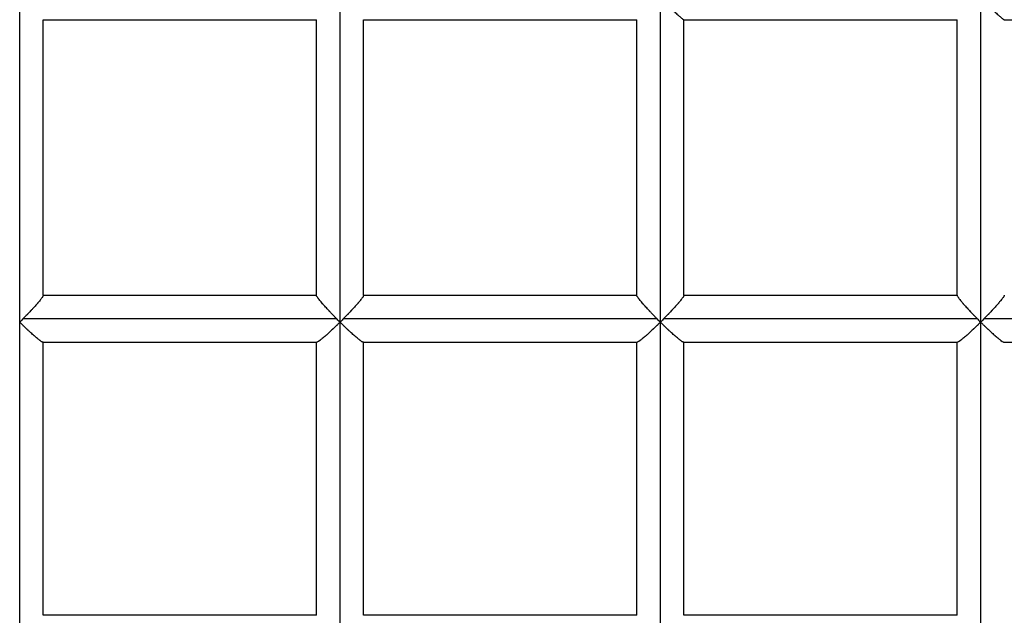
# Model space of a CAD drawing. Units: millimetres. Extents: x -2847 to 3123, y 0 to 3226.
# Drawn here: x -344 to -11, y 773 to 975 of the extents above; entities that cross this region are included whole.
import ezdxf

# ---------------------------------------------------------------- set-up
doc = ezdxf.new("R2010")
doc.units = ezdxf.units.MM
doc.layers.add('Lg_prod', color=40, linetype='Continuous')

msp = doc.modelspace()

# ---------------------------------------------------------------- linework, layer by layer
at = {"layer": 'Lg_prod', "extrusion": (0, 1, 0)}
for p, q in [((-344.23, 872.54), (-344.23, 982.24)), ((-235.73, 872.54), (-235.73, 982.24)), ((-127.23, 872.54), (-127.23, 982.24)), ((-18.73, 872.54), (-18.73, 982.24)), ((-336.27, 974.94), (-243.7, 974.94)), ((-336.23, 881.64), (-336.23, 974.94)), ((-243.73, 881.64), (-243.73, 974.94)), ((-227.77, 974.94), (-135.2, 974.94)), ((-227.73, 881.64), (-227.73, 974.94)), ((-135.23, 881.64), (-135.23, 974.94)), ((-119.27, 974.94), (-26.7, 974.94)), ((-119.23, 881.64), (-119.23, 974.94)), ((-26.73, 881.64), (-26.73, 974.94)), ((-10.77, 974.94), (81.8, 974.94)), ((-336.23, 881.72), (-243.73, 881.72)), ((-227.73, 881.72), (-135.23, 881.72)), ((-119.23, 881.72), (-26.73, 881.72)), ((-344.23, 763.82), (-344.23, 872.54)), ((-343.01, 873.77), (-236.95, 873.77)), ((-235.73, 763.82), (-235.73, 872.54)), ((-234.51, 873.77), (-128.45, 873.77)), ((-127.23, 763.82), (-127.23, 872.54)), ((-126.01, 873.77), (-19.95, 873.77)), ((-18.73, 763.82), (-18.73, 872.54)), ((-17.51, 873.77), (88.55, 873.77)), ((-336.32, 865.72), (-243.64, 865.72)), ((-336.23, 773.3), (-336.23, 865.72)), ((-243.73, 773.3), (-243.73, 865.72)), ((-227.82, 865.72), (-135.14, 865.72)), ((-227.73, 773.3), (-227.73, 865.72)), ((-135.23, 773.3), (-135.23, 865.72)), ((-119.32, 865.72), (-26.64, 865.72)), ((-119.23, 773.3), (-119.23, 865.72)), ((-26.73, 773.3), (-26.73, 865.72)), ((-10.82, 865.72), (81.86, 865.72)), ((-336.23, 773.46), (-243.73, 773.46)), ((-227.73, 773.46), (-135.23, 773.46)), ((-119.23, 773.46), (-26.73, 773.46))]:
    msp.add_line(p, q, dxfattribs=at)
at = {"layer": 'Lg_prod'}
for points, knots in [([(-127.23, 982.24), (-126.95, 981.95), (-126.69, 981.7), (-126.37, 981.38), (-126.27, 981.28), (-126.14, 981.15), (-126.07, 981.09), (-126, 981.02), (-125.97, 980.99), (-125.95, 980.97), (-125.95, 980.96), (-125.94, 980.96), (-125.94, 980.96), (-125.7, 980.72), (-125.47, 980.5), (-125.16, 980.19), (-125.05, 980.09), (-124.91, 979.94), (-124.83, 979.87), (-124.75, 979.79), (-124.71, 979.75), (-124.69, 979.73), (-124.68, 979.73), (-124.67, 979.72), (-124.67, 979.72), (-124.18, 979.25), (-123.74, 978.82), (-123.14, 978.25), (-122.94, 978.07), (-122.67, 977.81), (-122.54, 977.69), (-122.39, 977.55), (-122.32, 977.48), (-122.28, 977.45), (-122.26, 977.43), (-122.26, 977.42), (-122.25, 977.42), (-122.25, 977.42), (-121.82, 977.02), (-121.44, 976.68), (-120.94, 976.23), (-120.79, 976.1), (-120.58, 975.91), (-120.47, 975.82), (-120.36, 975.73), (-120.31, 975.68), (-120.28, 975.66), (-120.27, 975.65), (-120.26, 975.65), (-120.26, 975.64), (-120.11, 975.52), (-119.99, 975.42), (-119.82, 975.29), (-119.74, 975.23), (-119.66, 975.16), (-119.62, 975.14), (-119.6, 975.13), (-119.59, 975.12), (-119.59, 975.12), (-119.49, 975.05), (-119.42, 975), (-119.34, 974.96), (-119.32, 974.95), (-119.29, 974.94), (-119.28, 974.94), (-119.27, 974.94), (-119.27, 974.94), (-119.27, 974.94)], [0, 0, 0, 0, 0.03125, 0.03125, 0.046875, 0.046875, 0.0546875, 0.0585938, 0.0605469, 0.0615234, 0.0620117, 0.0620117, 0.0625, 0.0625, 0.09375, 0.09375, 0.109375, 0.109375, 0.1171875, 0.1210938, 0.1230469, 0.1240234, 0.1245117, 0.1245117, 0.125, 0.125, 0.1875, 0.1875, 0.21875, 0.21875, 0.234375, 0.2421875, 0.2460938, 0.2480469, 0.2490234, 0.2495117, 0.2495117, 0.25, 0.25, 0.3125, 0.3125, 0.34375, 0.34375, 0.359375, 0.3671875, 0.3710938, 0.3730469, 0.3740234, 0.3740234, 0.375, 0.375, 0.40625, 0.40625, 0.421875, 0.4296875, 0.4335938, 0.4355469, 0.4355469, 0.4375, 0.4375, 0.46875, 0.46875, 0.484375, 0.484375, 0.4921875, 0.4921875, 0.4944613, 0.4944613, 0.4944613, 0.4944613]), ([(-18.73, 982.24), (-18.45, 981.95), (-18.19, 981.7), (-17.87, 981.38), (-17.77, 981.28), (-17.64, 981.15), (-17.57, 981.09), (-17.5, 981.02), (-17.47, 980.99), (-17.45, 980.97), (-17.45, 980.96), (-17.44, 980.96), (-17.44, 980.96), (-17.2, 980.72), (-16.97, 980.5), (-16.66, 980.19), (-16.55, 980.09), (-16.41, 979.94), (-16.33, 979.87), (-16.25, 979.79), (-16.21, 979.75), (-16.19, 979.73), (-16.18, 979.73), (-16.17, 979.72), (-16.17, 979.72), (-15.68, 979.25), (-15.24, 978.82), (-14.64, 978.25), (-14.44, 978.07), (-14.17, 977.81), (-14.04, 977.69), (-13.89, 977.55), (-13.82, 977.48), (-13.78, 977.45), (-13.76, 977.43), (-13.76, 977.42), (-13.75, 977.42), (-13.75, 977.42), (-13.32, 977.02), (-12.94, 976.68), (-12.44, 976.23), (-12.29, 976.1), (-12.08, 975.91), (-11.97, 975.82), (-11.86, 975.73), (-11.81, 975.68), (-11.78, 975.66), (-11.77, 975.65), (-11.76, 975.65), (-11.76, 975.64), (-11.61, 975.52), (-11.49, 975.42), (-11.32, 975.29), (-11.24, 975.23), (-11.16, 975.16), (-11.12, 975.14), (-11.1, 975.13), (-11.09, 975.12), (-11.09, 975.12), (-10.99, 975.05), (-10.92, 975), (-10.84, 974.96), (-10.82, 974.95), (-10.79, 974.94), (-10.78, 974.94), (-10.77, 974.94), (-10.77, 974.94), (-10.77, 974.94)], [0, 0, 0, 0, 0.03125, 0.03125, 0.046875, 0.046875, 0.0546875, 0.0585937, 0.0605469, 0.0615234, 0.0620117, 0.0620117, 0.0625, 0.0625, 0.09375, 0.09375, 0.109375, 0.109375, 0.1171875, 0.1210937, 0.1230469, 0.1240234, 0.1245117, 0.1245117, 0.125, 0.125, 0.1875, 0.1875, 0.21875, 0.21875, 0.234375, 0.2421875, 0.2460937, 0.2480469, 0.2490234, 0.2495117, 0.2495117, 0.25, 0.25, 0.3125, 0.3125, 0.34375, 0.34375, 0.359375, 0.3671875, 0.3710937, 0.3730469, 0.3740234, 0.3740234, 0.375, 0.375, 0.40625, 0.40625, 0.421875, 0.4296875, 0.4335937, 0.4355469, 0.4355469, 0.4375, 0.4375, 0.46875, 0.46875, 0.484375, 0.484375, 0.4921875, 0.4921875, 0.4944613, 0.4944613, 0.4944613, 0.4944613]), ([(-336.23, 881.64), (-336.23, 881.63), (-336.23, 881.63), (-336.24, 881.61), (-336.24, 881.57), (-336.26, 881.51), (-336.27, 881.48), (-336.28, 881.47), (-336.28, 881.46), (-336.32, 881.37), (-336.37, 881.28), (-336.47, 881.12), (-336.51, 881.06), (-336.57, 880.97), (-336.6, 880.92), (-336.64, 880.86), (-336.66, 880.84), (-336.67, 880.82), (-336.68, 880.81), (-336.68, 880.81), (-336.85, 880.57), (-337.08, 880.28), (-337.48, 879.78), (-337.63, 879.59), (-337.87, 879.31), (-337.96, 879.21), (-338.09, 879.05), (-338.16, 878.98), (-338.24, 878.88), (-338.28, 878.84), (-338.3, 878.81), (-338.31, 878.8), (-338.31, 878.8), (-338.31, 878.79), (-338.61, 878.45), (-338.94, 878.08), (-339.5, 877.47), (-339.69, 877.25), (-340, 876.92), (-340.1, 876.81), (-340.27, 876.63), (-340.35, 876.54), (-340.44, 876.44), (-340.49, 876.39), (-340.51, 876.37), (-340.53, 876.35), (-340.54, 876.34), (-340.72, 876.14), (-340.92, 875.94), (-341.22, 875.62), (-341.32, 875.51), (-341.48, 875.34), (-341.56, 875.26), (-341.66, 875.16), (-341.71, 875.11), (-341.73, 875.09), (-341.74, 875.07), (-341.75, 875.06), (-342.12, 874.68), (-342.54, 874.25), (-343.01, 873.77)], [0.5300092, 0.5300092, 0.5300092, 0.5300092, 0.53125, 0.53125, 0.546875, 0.5546875, 0.5585937, 0.5585937, 0.5625, 0.5625, 0.59375, 0.59375, 0.609375, 0.609375, 0.6171875, 0.6210937, 0.6230469, 0.6240234, 0.6240234, 0.625, 0.625, 0.6875, 0.6875, 0.71875, 0.71875, 0.734375, 0.734375, 0.7421875, 0.7460937, 0.7480469, 0.7490234, 0.7495117, 0.7495117, 0.75, 0.75, 0.8125, 0.8125, 0.84375, 0.84375, 0.859375, 0.859375, 0.8671875, 0.8710937, 0.8730469, 0.8740234, 0.8740234, 0.875, 0.875, 0.90625, 0.90625, 0.921875, 0.921875, 0.9296875, 0.9335937, 0.9355469, 0.9365234, 0.9365234, 0.9375, 0.9375, 1, 1, 1, 1]), ([(-236.95, 873.77), (-237.19, 874), (-237.41, 874.23), (-237.72, 874.55), (-237.82, 874.65), (-237.97, 874.8), (-238.04, 874.88), (-238.12, 874.96), (-238.16, 875), (-238.17, 875.02), (-238.19, 875.03), (-238.19, 875.03), (-238.42, 875.27), (-238.63, 875.5), (-238.94, 875.82), (-239.04, 875.92), (-239.18, 876.07), (-239.25, 876.15), (-239.33, 876.24), (-239.37, 876.28), (-239.39, 876.3), (-239.4, 876.31), (-239.41, 876.32), (-239.86, 876.8), (-240.27, 877.25), (-240.83, 877.86), (-241.01, 878.06), (-241.26, 878.34), (-241.38, 878.48), (-241.51, 878.63), (-241.58, 878.7), (-241.61, 878.74), (-241.62, 878.76), (-241.63, 878.77), (-241.64, 878.77), (-241.64, 878.77), (-242.02, 879.21), (-242.34, 879.59), (-242.75, 880.1), (-242.87, 880.26), (-243.04, 880.47), (-243.12, 880.58), (-243.2, 880.69), (-243.24, 880.74), (-243.26, 880.77), (-243.27, 880.78), (-243.27, 880.79), (-243.27, 880.79), (-243.38, 880.93), (-243.46, 881.06), (-243.56, 881.22), (-243.6, 881.29), (-243.64, 881.37), (-243.66, 881.4), (-243.67, 881.42), (-243.67, 881.43), (-243.71, 881.52), (-243.73, 881.58), (-243.73, 881.63), (-243.73, 881.63), (-243.73, 881.64)], [0, 0, 0, 0, 0.03125, 0.03125, 0.046875, 0.046875, 0.0546875, 0.0585938, 0.0605469, 0.0615234, 0.0615234, 0.0625, 0.0625, 0.09375, 0.09375, 0.109375, 0.109375, 0.1171875, 0.1210938, 0.1230469, 0.1240234, 0.1240234, 0.125, 0.125, 0.1875, 0.1875, 0.21875, 0.21875, 0.234375, 0.2421875, 0.2460938, 0.2480469, 0.2490234, 0.2495117, 0.2495117, 0.25, 0.25, 0.3125, 0.3125, 0.34375, 0.34375, 0.359375, 0.3671875, 0.3710938, 0.3730469, 0.3740234, 0.3740234, 0.375, 0.375, 0.40625, 0.40625, 0.421875, 0.4296875, 0.4335938, 0.4335938, 0.4375, 0.4375, 0.46875, 0.46875, 0.4708717, 0.4708717, 0.4708717, 0.4708717]), ([(-227.73, 881.64), (-227.73, 881.63), (-227.73, 881.63), (-227.74, 881.6), (-227.74, 881.56), (-227.76, 881.51), (-227.78, 881.48), (-227.78, 881.46), (-227.79, 881.45), (-227.83, 881.36), (-227.88, 881.27), (-227.98, 881.11), (-228.02, 881.05), (-228.08, 880.96), (-228.11, 880.91), (-228.15, 880.85), (-228.17, 880.83), (-228.18, 880.81), (-228.19, 880.8), (-228.19, 880.8), (-228.36, 880.56), (-228.59, 880.27), (-228.99, 879.76), (-229.14, 879.58), (-229.39, 879.29), (-229.47, 879.19), (-229.6, 879.04), (-229.67, 878.96), (-229.75, 878.87), (-229.79, 878.83), (-229.81, 878.8), (-229.82, 878.79), (-229.82, 878.78), (-229.83, 878.78), (-230.12, 878.44), (-230.45, 878.07), (-231.01, 877.45), (-231.2, 877.24), (-231.51, 876.91), (-231.62, 876.79), (-231.78, 876.62), (-231.86, 876.53), (-231.96, 876.43), (-232.01, 876.37), (-232.03, 876.35), (-232.04, 876.34), (-232.05, 876.33), (-232.24, 876.13), (-232.43, 875.92), (-232.73, 875.6), (-232.84, 875.49), (-233, 875.33), (-233.08, 875.24), (-233.17, 875.14), (-233.22, 875.09), (-233.24, 875.07), (-233.26, 875.06), (-233.27, 875.05), (-233.63, 874.67), (-234.05, 874.24), (-234.51, 873.77)], [0.5291271, 0.5291271, 0.5291271, 0.5291271, 0.53125, 0.53125, 0.546875, 0.5546875, 0.5585937, 0.5585937, 0.5625, 0.5625, 0.59375, 0.59375, 0.609375, 0.609375, 0.6171875, 0.6210937, 0.6230469, 0.6240234, 0.6240234, 0.625, 0.625, 0.6875, 0.6875, 0.71875, 0.71875, 0.734375, 0.734375, 0.7421875, 0.7460937, 0.7480469, 0.7490234, 0.7495117, 0.7495117, 0.75, 0.75, 0.8125, 0.8125, 0.84375, 0.84375, 0.859375, 0.859375, 0.8671875, 0.8710937, 0.8730469, 0.8740234, 0.8740234, 0.875, 0.875, 0.90625, 0.90625, 0.921875, 0.921875, 0.9296875, 0.9335937, 0.9355469, 0.9365234, 0.9365234, 0.9375, 0.9375, 1, 1, 1, 1]), ([(-128.45, 873.77), (-128.69, 874), (-128.91, 874.23), (-129.22, 874.55), (-129.32, 874.65), (-129.47, 874.8), (-129.54, 874.88), (-129.62, 874.96), (-129.66, 875), (-129.67, 875.02), (-129.69, 875.03), (-129.69, 875.03), (-129.92, 875.27), (-130.13, 875.5), (-130.44, 875.82), (-130.54, 875.92), (-130.68, 876.07), (-130.75, 876.15), (-130.83, 876.24), (-130.87, 876.28), (-130.89, 876.3), (-130.9, 876.31), (-130.91, 876.32), (-131.36, 876.8), (-131.77, 877.25), (-132.33, 877.86), (-132.51, 878.06), (-132.76, 878.34), (-132.88, 878.48), (-133.01, 878.63), (-133.08, 878.7), (-133.11, 878.74), (-133.12, 878.76), (-133.13, 878.77), (-133.14, 878.77), (-133.14, 878.77), (-133.52, 879.21), (-133.84, 879.59), (-134.25, 880.1), (-134.37, 880.26), (-134.54, 880.47), (-134.62, 880.58), (-134.7, 880.69), (-134.74, 880.74), (-134.76, 880.77), (-134.77, 880.78), (-134.77, 880.79), (-134.77, 880.79), (-134.88, 880.93), (-134.96, 881.06), (-135.06, 881.22), (-135.1, 881.29), (-135.14, 881.37), (-135.16, 881.4), (-135.17, 881.42), (-135.17, 881.43), (-135.21, 881.52), (-135.23, 881.58), (-135.23, 881.63), (-135.23, 881.63), (-135.23, 881.64)], [0, 0, 0, 0, 0.03125, 0.03125, 0.046875, 0.046875, 0.0546875, 0.0585938, 0.0605469, 0.0615234, 0.0615234, 0.0625, 0.0625, 0.09375, 0.09375, 0.109375, 0.109375, 0.1171875, 0.1210938, 0.1230469, 0.1240234, 0.1240234, 0.125, 0.125, 0.1875, 0.1875, 0.21875, 0.21875, 0.234375, 0.2421875, 0.2460937, 0.2480469, 0.2490234, 0.2495117, 0.2495117, 0.25, 0.25, 0.3125, 0.3125, 0.34375, 0.34375, 0.359375, 0.3671875, 0.3710938, 0.3730469, 0.3740234, 0.3740234, 0.375, 0.375, 0.40625, 0.40625, 0.421875, 0.4296875, 0.4335938, 0.4335938, 0.4375, 0.4375, 0.46875, 0.46875, 0.4708717, 0.4708717, 0.4708717, 0.4708717]), ([(-119.23, 881.64), (-119.23, 881.63), (-119.23, 881.63), (-119.24, 881.6), (-119.24, 881.56), (-119.26, 881.51), (-119.28, 881.48), (-119.28, 881.46), (-119.29, 881.45), (-119.33, 881.36), (-119.38, 881.27), (-119.48, 881.11), (-119.52, 881.05), (-119.58, 880.96), (-119.61, 880.91), (-119.65, 880.85), (-119.67, 880.83), (-119.68, 880.81), (-119.69, 880.8), (-119.69, 880.8), (-119.86, 880.56), (-120.09, 880.27), (-120.49, 879.76), (-120.64, 879.58), (-120.89, 879.29), (-120.97, 879.19), (-121.1, 879.04), (-121.17, 878.96), (-121.25, 878.87), (-121.29, 878.83), (-121.31, 878.8), (-121.32, 878.79), (-121.32, 878.78), (-121.33, 878.78), (-121.62, 878.44), (-121.95, 878.07), (-122.51, 877.45), (-122.7, 877.24), (-123.01, 876.91), (-123.12, 876.79), (-123.28, 876.62), (-123.36, 876.53), (-123.46, 876.43), (-123.51, 876.37), (-123.53, 876.35), (-123.54, 876.34), (-123.55, 876.33), (-123.74, 876.13), (-123.93, 875.92), (-124.23, 875.6), (-124.34, 875.49), (-124.5, 875.33), (-124.58, 875.24), (-124.67, 875.14), (-124.72, 875.09), (-124.74, 875.07), (-124.76, 875.06), (-124.77, 875.05), (-125.13, 874.67), (-125.55, 874.24), (-126.01, 873.77)], [0.5291271, 0.5291271, 0.5291271, 0.5291271, 0.53125, 0.53125, 0.546875, 0.5546875, 0.5585937, 0.5585937, 0.5625, 0.5625, 0.59375, 0.59375, 0.609375, 0.609375, 0.6171875, 0.6210937, 0.6230469, 0.6240234, 0.6240234, 0.625, 0.625, 0.6875, 0.6875, 0.71875, 0.71875, 0.734375, 0.734375, 0.7421875, 0.7460937, 0.7480469, 0.7490234, 0.7495117, 0.7495117, 0.75, 0.75, 0.8125, 0.8125, 0.84375, 0.84375, 0.859375, 0.859375, 0.8671875, 0.8710937, 0.8730469, 0.8740234, 0.8740234, 0.875, 0.875, 0.90625, 0.90625, 0.921875, 0.921875, 0.9296875, 0.9335937, 0.9355469, 0.9365234, 0.9365234, 0.9375, 0.9375, 1, 1, 1, 1]), ([(-26.73, 881.64), (-26.73, 881.63), (-26.73, 881.63), (-26.73, 881.6), (-26.73, 881.58), (-26.71, 881.53), (-26.7, 881.51), (-26.69, 881.48), (-26.69, 881.46), (-26.68, 881.45), (-26.64, 881.36), (-26.59, 881.27), (-26.49, 881.11), (-26.44, 881.02), (-26.36, 880.91), (-26.32, 880.85), (-26.3, 880.83), (-26.29, 880.81), (-26.28, 880.8), (-26.28, 880.8), (-26.11, 880.56), (-25.88, 880.27), (-25.48, 879.76), (-25.33, 879.58), (-25.08, 879.29), (-24.96, 879.15), (-24.8, 878.96), (-24.72, 878.87), (-24.68, 878.83), (-24.66, 878.8), (-24.65, 878.79), (-24.65, 878.78), (-24.64, 878.78), (-24.35, 878.44), (-24.02, 878.07), (-23.46, 877.45), (-23.26, 877.24), (-22.96, 876.91), (-22.85, 876.79), (-22.69, 876.62), (-22.61, 876.53), (-22.51, 876.43), (-22.46, 876.37), (-22.44, 876.35), (-22.43, 876.34), (-22.42, 876.33), (-22.23, 876.13), (-22.04, 875.92), (-21.73, 875.6), (-21.63, 875.49), (-21.47, 875.33), (-21.39, 875.24), (-21.29, 875.14), (-21.25, 875.09), (-21.23, 875.07), (-21.21, 875.06), (-21.2, 875.05), (-20.84, 874.67), (-20.42, 874.24), (-19.95, 873.77)], [0.529135, 0.529135, 0.529135, 0.529135, 0.53125, 0.53125, 0.546875, 0.546875, 0.5546875, 0.5585938, 0.5585938, 0.5625, 0.5625, 0.59375, 0.59375, 0.609375, 0.6171875, 0.6210938, 0.6230469, 0.6240234, 0.6240234, 0.625, 0.625, 0.6875, 0.6875, 0.71875, 0.71875, 0.734375, 0.7421875, 0.7460938, 0.7480469, 0.7490234, 0.7495117, 0.7495117, 0.75, 0.75, 0.8125, 0.8125, 0.84375, 0.84375, 0.859375, 0.859375, 0.8671875, 0.8710938, 0.8730469, 0.8740234, 0.8740234, 0.875, 0.875, 0.90625, 0.90625, 0.921875, 0.921875, 0.9296875, 0.9335938, 0.9355469, 0.9365234, 0.9365234, 0.9375, 0.9375, 1, 1, 1, 1]), ([(-10.73, 881.64), (-10.73, 881.63), (-10.73, 881.63), (-10.74, 881.6), (-10.74, 881.56), (-10.76, 881.51), (-10.78, 881.48), (-10.78, 881.46), (-10.79, 881.45), (-10.83, 881.36), (-10.88, 881.27), (-10.98, 881.11), (-11.02, 881.05), (-11.08, 880.96), (-11.11, 880.91), (-11.15, 880.85), (-11.17, 880.83), (-11.18, 880.81), (-11.19, 880.8), (-11.19, 880.8), (-11.36, 880.56), (-11.59, 880.27), (-11.99, 879.76), (-12.14, 879.58), (-12.39, 879.29), (-12.47, 879.19), (-12.6, 879.04), (-12.67, 878.96), (-12.75, 878.87), (-12.79, 878.83), (-12.81, 878.8), (-12.82, 878.79), (-12.82, 878.78), (-12.83, 878.78), (-13.12, 878.44), (-13.45, 878.07), (-14.01, 877.45), (-14.2, 877.24), (-14.51, 876.91), (-14.62, 876.79), (-14.78, 876.62), (-14.86, 876.53), (-14.96, 876.43), (-15.01, 876.37), (-15.03, 876.35), (-15.04, 876.34), (-15.05, 876.33), (-15.24, 876.13), (-15.43, 875.92), (-15.73, 875.6), (-15.84, 875.49), (-16, 875.33), (-16.08, 875.24), (-16.17, 875.14), (-16.22, 875.09), (-16.24, 875.07), (-16.26, 875.06), (-16.27, 875.05), (-16.63, 874.67), (-17.05, 874.24), (-17.51, 873.77)], [0.5291271, 0.5291271, 0.5291271, 0.5291271, 0.53125, 0.53125, 0.546875, 0.5546875, 0.5585938, 0.5585938, 0.5625, 0.5625, 0.59375, 0.59375, 0.609375, 0.609375, 0.6171875, 0.6210938, 0.6230469, 0.6240234, 0.6240234, 0.625, 0.625, 0.6875, 0.6875, 0.71875, 0.71875, 0.734375, 0.734375, 0.7421875, 0.7460938, 0.7480469, 0.7490234, 0.7495117, 0.7495117, 0.75, 0.75, 0.8125, 0.8125, 0.84375, 0.84375, 0.859375, 0.859375, 0.8671875, 0.8710938, 0.8730469, 0.8740234, 0.8740234, 0.875, 0.875, 0.90625, 0.90625, 0.921875, 0.921875, 0.9296875, 0.9335938, 0.9355469, 0.9365234, 0.9365234, 0.9375, 0.9375, 1, 1, 1, 1]), ([(-336.32, 865.72), (-336.39, 865.72), (-336.5, 865.76), (-336.74, 865.89), (-336.84, 865.95), (-337.03, 866.08), (-337.09, 866.12), (-337.19, 866.19), (-337.24, 866.23), (-337.31, 866.27), (-337.34, 866.3), (-337.35, 866.31), (-337.36, 866.32), (-337.37, 866.32), (-337.61, 866.5), (-337.9, 866.73), (-338.4, 867.13), (-338.57, 867.28), (-338.85, 867.52), (-339, 867.64), (-339.17, 867.8), (-339.26, 867.87), (-339.31, 867.91), (-339.33, 867.93), (-339.34, 867.94), (-339.35, 867.95), (-339.35, 867.95), (-339.67, 868.23), (-340.03, 868.55), (-340.62, 869.09), (-340.83, 869.28), (-341.15, 869.58), (-341.27, 869.69), (-341.44, 869.84), (-341.52, 869.92), (-341.62, 870.02), (-341.67, 870.07), (-341.7, 870.09), (-341.71, 870.1), (-341.72, 870.11), (-341.72, 870.11), (-341.91, 870.29), (-342.1, 870.47), (-342.41, 870.77), (-342.52, 870.87), (-342.68, 871.03), (-342.77, 871.11), (-342.87, 871.2), (-342.92, 871.25), (-342.94, 871.28), (-342.95, 871.29), (-342.96, 871.3), (-342.97, 871.3), (-343.25, 871.57), (-343.67, 871.98), (-344.23, 872.54)], [0.511386, 0.511386, 0.511386, 0.511386, 0.5625, 0.5625, 0.59375, 0.59375, 0.609375, 0.609375, 0.6171875, 0.6210938, 0.6230469, 0.6240234, 0.6240234, 0.625, 0.625, 0.6875, 0.6875, 0.71875, 0.71875, 0.734375, 0.7421875, 0.7460937, 0.7480469, 0.7490234, 0.7495117, 0.7495117, 0.75, 0.75, 0.8125, 0.8125, 0.84375, 0.84375, 0.859375, 0.859375, 0.8671875, 0.8710937, 0.8730469, 0.8740234, 0.8745117, 0.8745117, 0.875, 0.875, 0.90625, 0.90625, 0.921875, 0.921875, 0.9296875, 0.9335937, 0.9355469, 0.9365234, 0.9370117, 0.9370117, 0.9375, 0.9375, 1, 1, 1, 1]), ([(-235.73, 872.54), (-236.02, 872.26), (-236.27, 872.02), (-236.58, 871.71), (-236.68, 871.61), (-236.81, 871.49), (-236.88, 871.42), (-236.94, 871.36), (-236.97, 871.33), (-236.99, 871.31), (-237, 871.31), (-237, 871.3), (-237, 871.3), (-237.24, 871.07), (-237.47, 870.86), (-237.78, 870.56), (-237.88, 870.46), (-238.03, 870.32), (-238.1, 870.25), (-238.18, 870.17), (-238.22, 870.14), (-238.24, 870.12), (-238.25, 870.11), (-238.26, 870.1), (-238.26, 870.1), (-238.73, 869.66), (-239.17, 869.26), (-239.76, 868.72), (-239.94, 868.55), (-240.21, 868.31), (-240.34, 868.19), (-240.49, 868.07), (-240.56, 868), (-240.59, 867.97), (-240.61, 867.96), (-240.62, 867.95), (-240.62, 867.95), (-240.62, 867.95), (-241.05, 867.58), (-241.42, 867.26), (-241.92, 866.85), (-242.07, 866.73), (-242.28, 866.56), (-242.39, 866.48), (-242.5, 866.39), (-242.55, 866.35), (-242.58, 866.33), (-242.59, 866.33), (-242.6, 866.32), (-242.6, 866.32), (-242.91, 866.09), (-243.15, 865.93), (-243.42, 865.79), (-243.49, 865.76), (-243.58, 865.73), (-243.61, 865.72), (-243.64, 865.72), (-243.64, 865.72)], [0, 0, 0, 0, 0.03125, 0.03125, 0.046875, 0.046875, 0.0546875, 0.0585938, 0.0605469, 0.0615234, 0.0620117, 0.0620117, 0.0625, 0.0625, 0.09375, 0.09375, 0.109375, 0.109375, 0.1171875, 0.1210938, 0.1230469, 0.1240234, 0.1245117, 0.1245117, 0.125, 0.125, 0.1875, 0.1875, 0.21875, 0.21875, 0.234375, 0.2421875, 0.2460938, 0.2480469, 0.2490234, 0.2495117, 0.2495117, 0.25, 0.25, 0.3125, 0.3125, 0.34375, 0.34375, 0.359375, 0.3671875, 0.3710938, 0.3730469, 0.3740234, 0.3740234, 0.375, 0.375, 0.4375, 0.4375, 0.46875, 0.46875, 0.484375, 0.4876753, 0.4876753, 0.4876753, 0.4876753]), ([(-227.82, 865.72), (-227.89, 865.72), (-228, 865.76), (-228.24, 865.89), (-228.34, 865.95), (-228.52, 866.07), (-228.62, 866.14), (-228.74, 866.23), (-228.8, 866.27), (-228.84, 866.29), (-228.85, 866.3), (-228.86, 866.31), (-228.86, 866.32), (-229.11, 866.5), (-229.4, 866.72), (-229.89, 867.13), (-230.07, 867.28), (-230.35, 867.51), (-230.49, 867.64), (-230.67, 867.79), (-230.76, 867.87), (-230.8, 867.91), (-230.83, 867.93), (-230.84, 867.94), (-230.84, 867.94), (-230.85, 867.95), (-231.17, 868.23), (-231.52, 868.55), (-232.12, 869.09), (-232.33, 869.28), (-232.65, 869.58), (-232.76, 869.68), (-232.93, 869.84), (-233.02, 869.92), (-233.12, 870.02), (-233.17, 870.07), (-233.2, 870.09), (-233.21, 870.1), (-233.22, 870.11), (-233.22, 870.11), (-233.41, 870.29), (-233.6, 870.47), (-233.91, 870.77), (-234.02, 870.87), (-234.18, 871.03), (-234.27, 871.11), (-234.37, 871.2), (-234.42, 871.25), (-234.44, 871.28), (-234.45, 871.29), (-234.46, 871.3), (-234.47, 871.3), (-234.75, 871.57), (-235.17, 871.98), (-235.73, 872.54)], [0.5113312, 0.5113312, 0.5113312, 0.5113312, 0.5625, 0.5625, 0.59375, 0.59375, 0.609375, 0.6171875, 0.6210937, 0.6230469, 0.6240234, 0.6240234, 0.625, 0.625, 0.6875, 0.6875, 0.71875, 0.71875, 0.734375, 0.7421875, 0.7460937, 0.7480469, 0.7490234, 0.7495117, 0.7495117, 0.75, 0.75, 0.8125, 0.8125, 0.84375, 0.84375, 0.859375, 0.859375, 0.8671875, 0.8710937, 0.8730469, 0.8740234, 0.8745117, 0.8745117, 0.875, 0.875, 0.90625, 0.90625, 0.921875, 0.921875, 0.9296875, 0.9335937, 0.9355469, 0.9365234, 0.9370117, 0.9370117, 0.9375, 0.9375, 1, 1, 1, 1]), ([(-127.23, 872.54), (-127.52, 872.26), (-127.77, 872.02), (-128.08, 871.71), (-128.18, 871.61), (-128.31, 871.49), (-128.38, 871.42), (-128.44, 871.36), (-128.47, 871.33), (-128.49, 871.31), (-128.5, 871.31), (-128.5, 871.3), (-128.5, 871.3), (-128.74, 871.07), (-128.97, 870.86), (-129.28, 870.56), (-129.38, 870.46), (-129.53, 870.32), (-129.6, 870.25), (-129.68, 870.17), (-129.72, 870.14), (-129.74, 870.12), (-129.75, 870.11), (-129.76, 870.1), (-129.76, 870.1), (-130.23, 869.66), (-130.67, 869.26), (-131.26, 868.72), (-131.44, 868.55), (-131.71, 868.31), (-131.84, 868.19), (-131.99, 868.07), (-132.06, 868), (-132.09, 867.97), (-132.11, 867.96), (-132.12, 867.95), (-132.12, 867.95), (-132.12, 867.95), (-132.55, 867.58), (-132.92, 867.26), (-133.42, 866.85), (-133.57, 866.73), (-133.78, 866.56), (-133.89, 866.48), (-134, 866.39), (-134.05, 866.35), (-134.08, 866.33), (-134.09, 866.33), (-134.1, 866.32), (-134.1, 866.32), (-134.41, 866.09), (-134.65, 865.93), (-134.92, 865.79), (-134.99, 865.76), (-135.08, 865.73), (-135.11, 865.72), (-135.14, 865.72), (-135.14, 865.72)], [0, 0, 0, 0, 0.03125, 0.03125, 0.046875, 0.046875, 0.0546875, 0.0585937, 0.0605469, 0.0615234, 0.0620117, 0.0620117, 0.0625, 0.0625, 0.09375, 0.09375, 0.109375, 0.109375, 0.1171875, 0.1210937, 0.1230469, 0.1240234, 0.1245117, 0.1245117, 0.125, 0.125, 0.1875, 0.1875, 0.21875, 0.21875, 0.234375, 0.2421875, 0.2460937, 0.2480469, 0.2490234, 0.2495117, 0.2495117, 0.25, 0.25, 0.3125, 0.3125, 0.34375, 0.34375, 0.359375, 0.3671875, 0.3710937, 0.3730469, 0.3740234, 0.3740234, 0.375, 0.375, 0.4375, 0.4375, 0.46875, 0.46875, 0.484375, 0.4876753, 0.4876753, 0.4876753, 0.4876753]), ([(-119.32, 865.72), (-119.39, 865.72), (-119.5, 865.76), (-119.74, 865.89), (-119.84, 865.95), (-120.02, 866.07), (-120.12, 866.14), (-120.24, 866.23), (-120.3, 866.27), (-120.34, 866.29), (-120.35, 866.3), (-120.36, 866.31), (-120.36, 866.32), (-120.61, 866.5), (-120.9, 866.72), (-121.39, 867.13), (-121.57, 867.28), (-121.85, 867.51), (-121.99, 867.64), (-122.17, 867.79), (-122.26, 867.87), (-122.3, 867.91), (-122.33, 867.93), (-122.34, 867.94), (-122.34, 867.94), (-122.35, 867.95), (-122.67, 868.23), (-123.02, 868.55), (-123.62, 869.09), (-123.83, 869.28), (-124.15, 869.58), (-124.26, 869.68), (-124.43, 869.84), (-124.52, 869.92), (-124.62, 870.02), (-124.67, 870.07), (-124.7, 870.09), (-124.71, 870.1), (-124.72, 870.11), (-124.72, 870.11), (-124.91, 870.29), (-125.1, 870.47), (-125.41, 870.77), (-125.52, 870.87), (-125.68, 871.03), (-125.77, 871.11), (-125.87, 871.2), (-125.92, 871.25), (-125.94, 871.28), (-125.95, 871.29), (-125.96, 871.3), (-125.97, 871.3), (-126.25, 871.57), (-126.67, 871.98), (-127.23, 872.54)], [0.5113312, 0.5113312, 0.5113312, 0.5113312, 0.5625, 0.5625, 0.59375, 0.59375, 0.609375, 0.6171875, 0.6210938, 0.6230469, 0.6240234, 0.6240234, 0.625, 0.625, 0.6875, 0.6875, 0.71875, 0.71875, 0.734375, 0.7421875, 0.7460937, 0.7480469, 0.7490234, 0.7495117, 0.7495117, 0.75, 0.75, 0.8125, 0.8125, 0.84375, 0.84375, 0.859375, 0.859375, 0.8671875, 0.8710937, 0.8730469, 0.8740234, 0.8745117, 0.8745117, 0.875, 0.875, 0.90625, 0.90625, 0.921875, 0.921875, 0.9296875, 0.9335937, 0.9355469, 0.9365234, 0.9370117, 0.9370117, 0.9375, 0.9375, 1, 1, 1, 1]), ([(-18.73, 872.54), (-19.02, 872.26), (-19.27, 872.02), (-19.58, 871.71), (-19.68, 871.61), (-19.81, 871.49), (-19.88, 871.42), (-19.94, 871.36), (-19.97, 871.33), (-19.99, 871.31), (-20, 871.31), (-20, 871.3), (-20, 871.3), (-20.24, 871.07), (-20.47, 870.86), (-20.78, 870.56), (-20.88, 870.46), (-21.03, 870.32), (-21.1, 870.25), (-21.18, 870.17), (-21.22, 870.14), (-21.24, 870.12), (-21.25, 870.11), (-21.26, 870.1), (-21.26, 870.1), (-21.73, 869.66), (-22.17, 869.26), (-22.76, 868.72), (-22.94, 868.55), (-23.21, 868.31), (-23.34, 868.19), (-23.49, 868.07), (-23.56, 868), (-23.59, 867.97), (-23.61, 867.96), (-23.62, 867.95), (-23.62, 867.95), (-23.62, 867.95), (-24.05, 867.58), (-24.42, 867.26), (-24.92, 866.85), (-25.07, 866.73), (-25.28, 866.56), (-25.39, 866.48), (-25.5, 866.39), (-25.55, 866.35), (-25.58, 866.33), (-25.59, 866.33), (-25.6, 866.32), (-25.6, 866.32), (-25.91, 866.09), (-26.15, 865.93), (-26.42, 865.79), (-26.49, 865.76), (-26.58, 865.73), (-26.61, 865.72), (-26.64, 865.72), (-26.64, 865.72)], [0, 0, 0, 0, 0.03125, 0.03125, 0.046875, 0.046875, 0.0546875, 0.0585937, 0.0605469, 0.0615234, 0.0620117, 0.0620117, 0.0625, 0.0625, 0.09375, 0.09375, 0.109375, 0.109375, 0.1171875, 0.1210937, 0.1230469, 0.1240234, 0.1245117, 0.1245117, 0.125, 0.125, 0.1875, 0.1875, 0.21875, 0.21875, 0.234375, 0.2421875, 0.2460937, 0.2480469, 0.2490234, 0.2495117, 0.2495117, 0.25, 0.25, 0.3125, 0.3125, 0.34375, 0.34375, 0.359375, 0.3671875, 0.3710937, 0.3730469, 0.3740234, 0.3740234, 0.375, 0.375, 0.4375, 0.4375, 0.46875, 0.46875, 0.484375, 0.4876753, 0.4876753, 0.4876753, 0.4876753]), ([(-18.73, 872.54), (-18.45, 872.26), (-18.21, 872.02), (-17.89, 871.71), (-17.79, 871.62), (-17.66, 871.49), (-17.6, 871.43), (-17.53, 871.36), (-17.5, 871.33), (-17.48, 871.32), (-17.48, 871.31), (-17.47, 871.31), (-17.47, 871.31), (-17.23, 871.08), (-17.01, 870.87), (-16.7, 870.57), (-16.6, 870.47), (-16.46, 870.34), (-16.39, 870.27), (-16.31, 870.19), (-16.27, 870.15), (-16.25, 870.14), (-16.24, 870.13), (-16.23, 870.12), (-16.23, 870.12), (-15.75, 869.67), (-15.32, 869.27), (-14.72, 868.73), (-14.54, 868.56), (-14.27, 868.32), (-14.14, 868.2), (-13.99, 868.07), (-13.92, 868.01), (-13.88, 867.98), (-13.87, 867.96), (-13.86, 867.96), (-13.85, 867.95), (-13.85, 867.95), (-13.43, 867.58), (-13.06, 867.26), (-12.56, 866.86), (-12.41, 866.73), (-12.19, 866.57), (-12.09, 866.49), (-11.98, 866.4), (-11.92, 866.36), (-11.89, 866.34), (-11.88, 866.33), (-11.88, 866.32), (-11.87, 866.32), (-11.57, 866.1), (-11.33, 865.94), (-11.06, 865.79), (-10.98, 865.76), (-10.89, 865.73), (-10.86, 865.72), (-10.83, 865.72), (-10.82, 865.72)], [0, 0, 0, 0, 0.03125, 0.03125, 0.046875, 0.046875, 0.0546875, 0.0585937, 0.0605469, 0.0615234, 0.0620117, 0.0620117, 0.0625, 0.0625, 0.09375, 0.09375, 0.109375, 0.109375, 0.1171875, 0.1210937, 0.1230469, 0.1240234, 0.1245117, 0.1245117, 0.125, 0.125, 0.1875, 0.1875, 0.21875, 0.21875, 0.234375, 0.2421875, 0.2460937, 0.2480469, 0.2490234, 0.2495117, 0.2495117, 0.25, 0.25, 0.3125, 0.3125, 0.34375, 0.34375, 0.359375, 0.3671875, 0.3710937, 0.3730469, 0.3740234, 0.3740234, 0.375, 0.375, 0.4375, 0.4375, 0.46875, 0.46875, 0.484375, 0.4886737, 0.4886737, 0.4886737, 0.4886737])]:
    msp.add_open_spline(points, degree=3, knots=knots, dxfattribs=at)
for points in [[(-343.01, 873.77), (-343.28, 873.49), (-343.69, 873.08), (-344.23, 872.54)], [(-235.73, 872.54), (-236.28, 873.08), (-236.69, 873.49), (-236.95, 873.77)], [(-234.51, 873.77), (-234.78, 873.49), (-235.19, 873.08), (-235.73, 872.54)], [(-127.23, 872.54), (-127.78, 873.08), (-128.19, 873.49), (-128.45, 873.77)], [(-126.01, 873.77), (-126.28, 873.49), (-126.69, 873.08), (-127.23, 872.54)], [(-19.95, 873.77), (-19.69, 873.49), (-19.28, 873.08), (-18.73, 872.54)], [(-17.51, 873.77), (-17.78, 873.49), (-18.19, 873.08), (-18.73, 872.54)]]:
    msp.add_open_spline(points, degree=3, dxfattribs=at)

doc.saveas('drawing.dxf')
